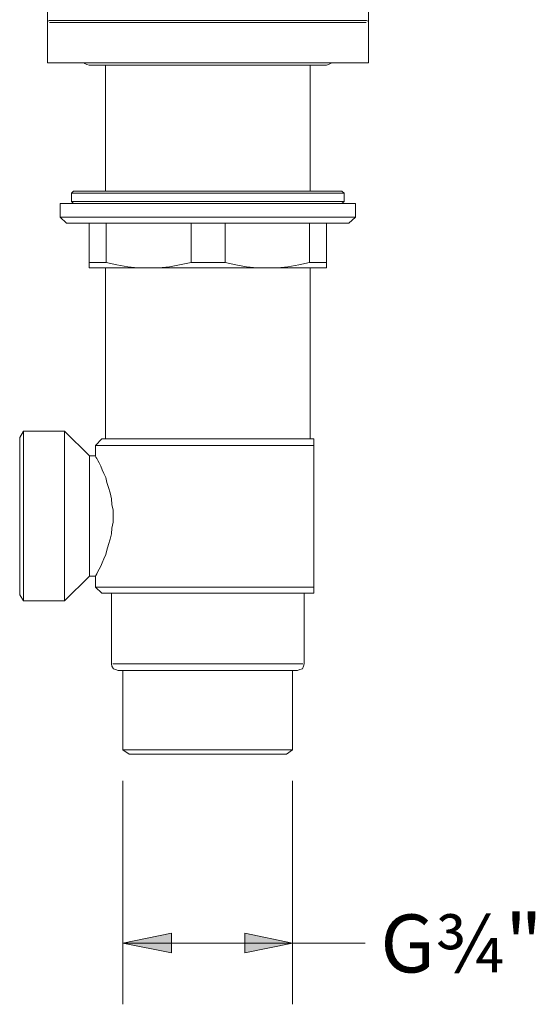
# Model space of a CAD drawing. Units: millimetres. Extents: x 64 to 204, y 172 to 284.
# Drawn here: x 126 to 153, y 172 to 223 of the extents above; entities that cross this region are included whole.
import ezdxf

# ---------------------------------------------------------------- set-up
doc = ezdxf.new("R2010")
doc.units = ezdxf.units.MM

msp = doc.modelspace()

# ---------------------------------------------------------------- hatches: boundary and pattern name
h = msp.add_hatch(color=7)
h.dxf.hatch_style = 2
h.paths.add_polyline_path([(134.048, 175.987), (131.53, 175.479), (134.048, 174.971)])
h = msp.add_hatch(color=7)
h.dxf.hatch_style = 2
h.paths.add_polyline_path([(137.858, 174.971), (140.335, 175.479), (137.858, 175.987)])

# ---------------------------------------------------------------- linework, layer by layer
at = {"color": 7, "lineweight": 0}
for points in [[(127.614, 222.723), (127.614, 242.365)], [(144.272, 222.723), (144.272, 242.365)], [(127.614, 223.21), (127.635, 223.273), (127.698, 223.315)], [(127.614, 221.114), (127.614, 223.21)], [(144.166, 223.315), (144.145, 223.315), (144.082, 223.315), (143.912, 223.315), (143.722, 223.315), (143.446, 223.315), (143.129, 223.315), (142.769, 223.315), (142.346, 223.315), (141.88, 223.315), (141.372, 223.315), (140.843, 223.315), (140.272, 223.315), (139.658, 223.315), (139.023, 223.315), (138.367, 223.315), (137.668, 223.315), (136.991, 223.315), (136.271, 223.315), (135.594, 223.315), (134.874, 223.315), (134.197, 223.315), (133.541, 223.315), (132.863, 223.315), (132.207, 223.315), (131.593, 223.315), (131.043, 223.315), (130.493, 223.315), (129.984, 223.315), (129.519, 223.315), (129.117, 223.315), (128.736, 223.315), (128.418, 223.315), (128.143, 223.315), (127.953, 223.315), (127.826, 223.315), (127.72, 223.315), (127.698, 223.315)], [(127.72, 223.21), (127.847, 223.21), (128.037, 223.21), (128.27, 223.21), (128.588, 223.21), (128.926, 223.21), (129.35, 223.21), (129.773, 223.21), (130.26, 223.21), (130.789, 223.21), (131.339, 223.21), (131.953, 223.21), (132.567, 223.21), (133.223, 223.21), (133.879, 223.21), (134.556, 223.21), (135.234, 223.21), (135.953, 223.21), (136.631, 223.21), (137.308, 223.21), (138.007, 223.21), (138.663, 223.21), (139.298, 223.21), (139.933, 223.21), (140.525, 223.21), (141.076, 223.21), (141.605, 223.21), (142.092, 223.21), (142.515, 223.21), (142.939, 223.21), (143.277, 223.21), (143.595, 223.21), (143.849, 223.21), (144.018, 223.21), (144.145, 223.21)], [(144.166, 223.315), (144.251, 223.273), (144.272, 223.21)], [(144.272, 221.114), (144.272, 223.21)], [(127.614, 221.114), (127.635, 221.114), (127.72, 221.114), (127.868, 221.114), (128.079, 221.114), (128.355, 221.114), (128.651, 221.114), (129.032, 221.114), (129.434, 221.114), (129.921, 221.114), (130.429, 221.114), (131, 221.114), (131.572, 221.114), (132.186, 221.114), (132.821, 221.114), (133.498, 221.114), (134.197, 221.114), (134.874, 221.114), (135.594, 221.114), (136.292, 221.114), (136.991, 221.114), (137.689, 221.114), (138.388, 221.114), (139.044, 221.114), (139.679, 221.114), (140.314, 221.114), (140.906, 221.114), (141.436, 221.114), (141.944, 221.114), (142.43, 221.114), (142.833, 221.114), (143.214, 221.114), (143.51, 221.114), (143.785, 221.114), (143.997, 221.114), (144.145, 221.114), (144.23, 221.114), (144.272, 221.114)], [(129.773, 220.987), (129.667, 221.029), (129.561, 221.072), (129.519, 221.114)], [(142.367, 221.114), (142.304, 221.072), (142.198, 221.029), (142.092, 220.987)], [(142.092, 220.987), (142.071, 220.987), (141.986, 220.987), (141.838, 220.987), (141.626, 220.987), (141.372, 220.987), (141.055, 220.987), (140.695, 220.987), (140.293, 220.987), (139.848, 220.987), (139.34, 220.987), (138.832, 220.987), (138.282, 220.987), (137.732, 220.987), (137.139, 220.987), (136.525, 220.987), (135.953, 220.987), (135.34, 220.987), (134.726, 220.987), (134.133, 220.987), (133.583, 220.987), (133.032, 220.987), (132.524, 220.987), (132.038, 220.987), (131.572, 220.987), (131.17, 220.987), (130.81, 220.987), (130.514, 220.987), (130.238, 220.987), (130.027, 220.987), (129.9, 220.987), (129.794, 220.987), (129.773, 220.987)], [(130.619, 214.468), (130.619, 220.987)], [(141.245, 214.468), (141.245, 220.987)], [(128.969, 214.468), (128.863, 214.362)], [(142.896, 214.468), (142.875, 214.468), (142.811, 214.468), (142.642, 214.468), (142.452, 214.468), (142.198, 214.468), (141.859, 214.468), (141.499, 214.468), (141.097, 214.468), (140.653, 214.468), (140.144, 214.468), (139.594, 214.468), (139.044, 214.468), (138.451, 214.468), (137.858, 214.468), (137.224, 214.468), (136.589, 214.468), (135.953, 214.468), (135.276, 214.468), (134.641, 214.468), (134.006, 214.468), (133.413, 214.468), (132.821, 214.468), (132.27, 214.468), (131.72, 214.468), (131.212, 214.468), (130.789, 214.468), (130.365, 214.468), (130.006, 214.468), (129.688, 214.468), (129.413, 214.468), (129.222, 214.468), (129.053, 214.468), (128.99, 214.468), (128.969, 214.468)], [(142.896, 214.468), (143.002, 214.362)], [(128.863, 214.362), (128.884, 214.362), (128.99, 214.362), (129.117, 214.362), (129.35, 214.362), (129.603, 214.362), (129.921, 214.362), (130.281, 214.362), (130.704, 214.362), (131.17, 214.362), (131.678, 214.362), (132.207, 214.362), (132.779, 214.362), (133.371, 214.362), (133.985, 214.362), (134.62, 214.362), (135.276, 214.362), (135.953, 214.362), (136.589, 214.362), (137.245, 214.362), (137.88, 214.362), (138.494, 214.362), (139.086, 214.362), (139.658, 214.362), (140.208, 214.362), (140.695, 214.362), (141.182, 214.362), (141.584, 214.362), (141.965, 214.362), (142.261, 214.362), (142.558, 214.362), (142.748, 214.362), (142.896, 214.362), (142.981, 214.362), (143.002, 214.362)], [(128.863, 214.362), (128.863, 213.917)], [(143.002, 213.917), (142.981, 213.917), (142.896, 213.917), (142.748, 213.917), (142.558, 213.917), (142.261, 213.917), (141.965, 213.917), (141.584, 213.917), (141.182, 213.917), (140.695, 213.917), (140.208, 213.917), (139.658, 213.917), (139.086, 213.917), (138.494, 213.917), (137.88, 213.917), (137.245, 213.917), (136.589, 213.917), (135.953, 213.917), (135.276, 213.917), (134.62, 213.917), (133.985, 213.917), (133.371, 213.917), (132.779, 213.917), (132.207, 213.917), (131.678, 213.917), (131.17, 213.917), (130.704, 213.917), (130.281, 213.917), (129.921, 213.917), (129.603, 213.917), (129.35, 213.917), (129.117, 213.917), (128.99, 213.917), (128.884, 213.917), (128.863, 213.917)], [(128.969, 213.812), (128.863, 213.917)], [(142.896, 213.812), (143.002, 213.917)], [(143.002, 214.362), (143.002, 213.917)], [(143.595, 213.812), (143.573, 213.812), (143.489, 213.812), (143.341, 213.812), (143.129, 213.812), (142.875, 213.812), (142.579, 213.812), (142.219, 213.812), (141.817, 213.812), (141.351, 213.812), (140.864, 213.812), (140.335, 213.812), (139.763, 213.812), (139.171, 213.812), (138.557, 213.812), (137.922, 213.812), (137.266, 213.812), (136.61, 213.812), (135.953, 213.812), (135.255, 213.812), (134.599, 213.812), (133.964, 213.812), (133.308, 213.812), (132.694, 213.812), (132.101, 213.812), (131.551, 213.812), (131.022, 213.812), (130.514, 213.812), (130.048, 213.812), (129.646, 213.812), (129.286, 213.812), (128.99, 213.812), (128.736, 213.812), (128.524, 213.812), (128.376, 213.812), (128.291, 213.812), (128.27, 213.812)], [(128.27, 213.812), (128.27, 213.113)], [(143.595, 213.812), (143.595, 213.113)], [(143.595, 213.113), (143.573, 213.113), (143.489, 213.113), (143.341, 213.113), (143.129, 213.113), (142.875, 213.113), (142.579, 213.113), (142.219, 213.113), (141.817, 213.113), (141.351, 213.113), (140.864, 213.113), (140.335, 213.113), (139.763, 213.113), (139.171, 213.113), (138.557, 213.113), (137.922, 213.113), (137.266, 213.113), (136.61, 213.113), (135.953, 213.113), (135.255, 213.113), (134.599, 213.113), (133.964, 213.113), (133.308, 213.113), (132.694, 213.113), (132.101, 213.113), (131.551, 213.113), (131.022, 213.113), (130.514, 213.113), (130.048, 213.113), (129.646, 213.113), (129.286, 213.113), (128.99, 213.113), (128.736, 213.113), (128.524, 213.113), (128.376, 213.113), (128.291, 213.113), (128.27, 213.113)], [(128.609, 212.796), (128.27, 213.113)], [(143.256, 212.796), (143.595, 213.113)], [(143.256, 212.796), (143.235, 212.796), (143.15, 212.796), (143.002, 212.796), (142.811, 212.796), (142.558, 212.796), (142.219, 212.796), (141.859, 212.796), (141.457, 212.796), (140.991, 212.796), (140.525, 212.796), (139.975, 212.796), (139.404, 212.796), (138.811, 212.796), (138.197, 212.796), (137.562, 212.796), (136.906, 212.796), (136.271, 212.796), (135.615, 212.796), (134.959, 212.796), (134.303, 212.796), (133.667, 212.796), (133.054, 212.796), (132.461, 212.796), (131.911, 212.796), (131.381, 212.796), (130.874, 212.796), (130.408, 212.796), (130.006, 212.796), (129.646, 212.796), (129.35, 212.796), (129.053, 212.796), (128.863, 212.796), (128.736, 212.796), (128.63, 212.796), (128.609, 212.796)], [(129.773, 212.796), (129.773, 210.764)], [(130.662, 210.764), (130.662, 212.796)], [(135.065, 212.796), (135.065, 210.764)], [(136.843, 210.764), (136.843, 212.796)], [(141.203, 212.796), (141.203, 210.764)], [(142.092, 210.764), (142.092, 212.796)], [(130.662, 210.764), (130.302, 210.764), (130.027, 210.764), (129.773, 210.764)], [(129.773, 210.764), (129.773, 210.637), (129.773, 210.531), (129.773, 210.488)], [(142.092, 210.488), (142.071, 210.488), (141.986, 210.488), (141.838, 210.488), (141.668, 210.488), (141.415, 210.488), (141.118, 210.488), (140.78, 210.488), (140.399, 210.488), (139.975, 210.488), (139.51, 210.488), (139.023, 210.488), (138.494, 210.488), (137.943, 210.488), (137.393, 210.488), (136.8, 210.488), (136.229, 210.488), (135.636, 210.488), (135.065, 210.488), (134.472, 210.488), (133.922, 210.488), (133.371, 210.488), (132.842, 210.488), (132.355, 210.488), (131.911, 210.488), (131.466, 210.488), (131.085, 210.488), (130.746, 210.488), (130.45, 210.488), (130.196, 210.488), (130.027, 210.488), (129.879, 210.488), (129.794, 210.488), (129.773, 210.488)], [(130.619, 201.62), (130.619, 210.488)], [(132.842, 210.488), (132.313, 210.488), (131.784, 210.531), (131.212, 210.637), (130.662, 210.764)], [(135.065, 210.764), (134.472, 210.637), (133.943, 210.531), (133.371, 210.488), (132.842, 210.488)], [(136.843, 210.764), (136.229, 210.764), (135.636, 210.764), (135.065, 210.764)], [(139.023, 210.488), (138.494, 210.488), (137.943, 210.531), (137.393, 210.637), (136.843, 210.764)], [(141.203, 210.764), (140.653, 210.637), (140.081, 210.531), (139.552, 210.488), (139.023, 210.488)], [(142.092, 210.764), (141.838, 210.764), (141.563, 210.764), (141.203, 210.764)], [(141.245, 201.62), (141.245, 210.488)], [(142.092, 210.488), (142.092, 210.531), (142.092, 210.637), (142.092, 210.764)], [(126.174, 201.683), (126.365, 202.022)], [(126.174, 201.683), (126.174, 201.641), (126.174, 201.556), (126.174, 201.408), (126.174, 201.217), (126.174, 200.963), (126.174, 200.646), (126.174, 200.328), (126.174, 199.905), (126.174, 199.503), (126.174, 199.058), (126.174, 198.593), (126.174, 198.106), (126.174, 197.598), (126.174, 197.111), (126.174, 196.645), (126.174, 196.159), (126.174, 195.714), (126.174, 195.291), (126.174, 194.91), (126.174, 194.55), (126.174, 194.254), (126.174, 194), (126.174, 193.788), (126.174, 193.661), (126.174, 193.555), (126.174, 193.534)], [(126.365, 193.216), (126.365, 193.238), (126.365, 193.343), (126.365, 193.47), (126.365, 193.661), (126.365, 193.915), (126.365, 194.232), (126.365, 194.571), (126.365, 194.994), (126.365, 195.418), (126.365, 195.883), (126.365, 196.349), (126.365, 196.836), (126.365, 197.344), (126.365, 197.852), (126.365, 198.36), (126.365, 198.868), (126.365, 199.355), (126.365, 199.82), (126.365, 200.244), (126.365, 200.625), (126.365, 200.985), (126.365, 201.281), (126.365, 201.535), (126.365, 201.747), (126.365, 201.895), (126.365, 202.001), (126.365, 202.022)], [(126.365, 202.022), (128.503, 202.022)], [(128.503, 202.022), (128.503, 202.001), (128.503, 201.895), (128.503, 201.747), (128.503, 201.535), (128.503, 201.281), (128.503, 200.985), (128.503, 200.625), (128.503, 200.244), (128.503, 199.82), (128.503, 199.355), (128.503, 198.868), (128.503, 198.36), (128.503, 197.852), (128.503, 197.344), (128.503, 196.836), (128.503, 196.349), (128.503, 195.883), (128.503, 195.418), (128.503, 194.994), (128.503, 194.571), (128.503, 194.232), (128.503, 193.915), (128.503, 193.661), (128.503, 193.47), (128.503, 193.343), (128.503, 193.238), (128.503, 193.216)], [(129.794, 200.731), (128.503, 202.022)], [(130.429, 201.62), (130.112, 201.281)], [(130.112, 201.281), (130.133, 201.281), (130.238, 201.281), (130.365, 201.281), (130.556, 201.281), (130.81, 201.281), (131.127, 201.281), (131.466, 201.281), (131.889, 201.281), (132.313, 201.281), (132.8, 201.281), (133.308, 201.281), (133.837, 201.281), (134.366, 201.281), (134.959, 201.281), (135.53, 201.281), (136.123, 201.281), (136.673, 201.281), (137.266, 201.281), (137.816, 201.281), (138.367, 201.281), (138.896, 201.281), (139.382, 201.281), (139.827, 201.281), (140.229, 201.281), (140.61, 201.281), (140.949, 201.281), (141.203, 201.281), (141.436, 201.281)], [(130.112, 200.752), (130.112, 201.281)], [(141.436, 201.62), (141.415, 201.62), (141.309, 201.62), (141.161, 201.62), (140.949, 201.62), (140.695, 201.62), (140.399, 201.62), (140.018, 201.62), (139.594, 201.62), (139.171, 201.62), (138.684, 201.62), (138.176, 201.62), (137.626, 201.62), (137.096, 201.62), (136.504, 201.62), (135.953, 201.62), (135.361, 201.62), (134.81, 201.62), (134.239, 201.62), (133.71, 201.62), (133.181, 201.62), (132.694, 201.62), (132.27, 201.62), (131.847, 201.62), (131.508, 201.62), (131.17, 201.62), (130.916, 201.62), (130.704, 201.62), (130.556, 201.62), (130.45, 201.62), (130.429, 201.62)], [(141.436, 201.281), (141.436, 201.408), (141.436, 201.514), (141.436, 201.598), (141.436, 201.62)], [(141.436, 193.936), (141.436, 201.281)], [(129.794, 200.731), (129.794, 200.709), (129.794, 200.604), (129.794, 200.477), (129.794, 200.265), (129.794, 200.011), (129.794, 199.736), (129.794, 199.397), (129.794, 199.058), (129.794, 198.635), (129.794, 198.233), (129.794, 197.831), (129.794, 197.407), (129.794, 196.963), (129.794, 196.561), (129.794, 196.18), (129.794, 195.82), (129.794, 195.502), (129.794, 195.185), (129.794, 194.952), (129.794, 194.762), (129.794, 194.613), (129.794, 194.529), (129.794, 194.508)], [(129.794, 200.731), (130.112, 200.731)], [(130.112, 200.752), (130.112, 200.731), (130.133, 200.667), (130.175, 200.604), (130.238, 200.498), (130.302, 200.371), (130.387, 200.201), (130.45, 200.011), (130.535, 199.82), (130.641, 199.609), (130.704, 199.355), (130.789, 199.101), (130.874, 198.826), (130.937, 198.508), (130.958, 198.212), (131.022, 197.915), (131.022, 197.598), (131.022, 197.302), (130.958, 196.984), (130.937, 196.688), (130.874, 196.413), (130.789, 196.137), (130.704, 195.841), (130.641, 195.629), (130.535, 195.397), (130.45, 195.185), (130.387, 195.016), (130.302, 194.867), (130.238, 194.74), (130.175, 194.613), (130.133, 194.529), (130.112, 194.508), (130.112, 194.486)], [(129.794, 194.508), (128.503, 193.216)], [(129.794, 194.508), (130.112, 194.508)], [(130.112, 193.936), (130.112, 194.486)], [(126.174, 193.534), (126.365, 193.216)], [(141.436, 193.936), (141.203, 193.936), (140.949, 193.936), (140.61, 193.936), (140.229, 193.936), (139.827, 193.936), (139.382, 193.936), (138.896, 193.936), (138.367, 193.936), (137.816, 193.936), (137.266, 193.936), (136.673, 193.936), (136.123, 193.936), (135.53, 193.936), (134.959, 193.936), (134.366, 193.936), (133.837, 193.936), (133.308, 193.936), (132.8, 193.936), (132.313, 193.936), (131.889, 193.936), (131.466, 193.936), (131.127, 193.936), (130.81, 193.936), (130.556, 193.936), (130.365, 193.936), (130.238, 193.936), (130.133, 193.936), (130.112, 193.936)], [(130.429, 193.619), (130.112, 193.936)], [(130.429, 193.619), (130.45, 193.619), (130.556, 193.619), (130.704, 193.619), (130.916, 193.619), (131.17, 193.619), (131.508, 193.619), (131.847, 193.619), (132.27, 193.619), (132.694, 193.619), (133.181, 193.619), (133.71, 193.619), (134.239, 193.619), (134.81, 193.619), (135.361, 193.619), (135.953, 193.619), (136.504, 193.619), (137.096, 193.619), (137.626, 193.619), (138.176, 193.619), (138.684, 193.619), (139.171, 193.619), (139.594, 193.619), (140.018, 193.619), (140.399, 193.619), (140.695, 193.619), (140.949, 193.619), (141.161, 193.619), (141.309, 193.619), (141.415, 193.619), (141.436, 193.619)], [(130.937, 189.957), (130.937, 193.619)], [(140.928, 189.957), (140.928, 193.619)], [(141.436, 193.619), (141.436, 193.64), (141.436, 193.682), (141.436, 193.788), (141.436, 193.936)], [(126.365, 193.216), (128.503, 193.216)], [(131.276, 189.618), (131.149, 189.66), (131.043, 189.703), (130.958, 189.83), (130.937, 189.957)], [(140.864, 189.957), (140.737, 189.957), (140.589, 189.957), (140.356, 189.957), (140.081, 189.957), (139.763, 189.957), (139.382, 189.957), (138.959, 189.957), (138.515, 189.957), (138.049, 189.957), (137.541, 189.957), (137.012, 189.957), (136.483, 189.957), (135.953, 189.957), (135.382, 189.957), (134.853, 189.957), (134.345, 189.957), (133.837, 189.957), (133.35, 189.957), (132.905, 189.957), (132.482, 189.957), (132.101, 189.957), (131.784, 189.957), (131.508, 189.957), (131.276, 189.957), (131.127, 189.957), (131, 189.957)], [(140.928, 189.957), (140.906, 189.83), (140.843, 189.703), (140.716, 189.66), (140.589, 189.618)], [(131.276, 189.618), (131.297, 189.618), (131.403, 189.618), (131.53, 189.618), (131.72, 189.618), (131.974, 189.618), (132.292, 189.618), (132.651, 189.618), (133.032, 189.618), (133.456, 189.618), (133.922, 189.618), (134.387, 189.618), (134.895, 189.618), (135.403, 189.618), (135.953, 189.618), (136.462, 189.618), (136.97, 189.618), (137.477, 189.618), (137.943, 189.618), (138.409, 189.618), (138.832, 189.618), (139.213, 189.618), (139.573, 189.618), (139.891, 189.618), (140.144, 189.618), (140.335, 189.618)], [(131.53, 189.618), (131.53, 185.491)], [(140.335, 189.618), (140.483, 189.618), (140.568, 189.618), (140.589, 189.618)], [(140.335, 189.618), (140.335, 185.491)], [(140.335, 185.491), (140.314, 185.491), (140.208, 185.491), (140.081, 185.491), (139.891, 185.491), (139.594, 185.491), (139.298, 185.491), (138.959, 185.491), (138.557, 185.491), (138.134, 185.491), (137.668, 185.491), (137.181, 185.491), (136.715, 185.491), (136.208, 185.491), (135.7, 185.491), (135.149, 185.491), (134.684, 185.491), (134.197, 185.491), (133.731, 185.491), (133.308, 185.491), (132.927, 185.491), (132.567, 185.491), (132.27, 185.491), (132.017, 185.491), (131.805, 185.491), (131.657, 185.491), (131.551, 185.491), (131.53, 185.491)], [(131.847, 185.279), (131.53, 185.491)], [(140.018, 185.279), (140.335, 185.491)], [(131.847, 185.279), (131.889, 185.279), (131.974, 185.279), (132.143, 185.279), (132.334, 185.279), (132.588, 185.279), (132.905, 185.279), (133.223, 185.279), (133.625, 185.279), (134.048, 185.279), (134.493, 185.279), (134.959, 185.279), (135.446, 185.279), (135.953, 185.279), (136.419, 185.279), (136.906, 185.279), (137.372, 185.279), (137.816, 185.279), (138.261, 185.279), (138.642, 185.279), (139.001, 185.279), (139.298, 185.279), (139.552, 185.279), (139.721, 185.279), (139.891, 185.279), (139.975, 185.279), (140.018, 185.279)], [(131.53, 183.882), (131.53, 172.304)], [(140.335, 183.882), (140.335, 172.304)], [(134.048, 175.479), (131.53, 175.479)], [(137.858, 175.479), (134.048, 175.479)], [(137.858, 175.479), (140.335, 175.479)], [(144.103, 175.479), (140.335, 175.479)]]:
    msp.add_lwpolyline(points, dxfattribs=at)
for points in [[(134.048, 175.987), (131.53, 175.479), (134.048, 174.971)], [(134.048, 175.987), (131.53, 175.479), (134.048, 174.971)], [(137.858, 174.971), (140.335, 175.479), (137.858, 175.987)], [(137.858, 174.971), (140.335, 175.479), (137.858, 175.987)]]:
    msp.add_lwpolyline(points, close=True, dxfattribs=at)

# ---------------------------------------------------------------- texts
at = {"color": 7, "insert": (144.886, 176.961), "char_height": 3.00592, "attachment_point": 1}
msp.add_mtext('{\\fTahoma|b0|i0|c0;G¾"}', dxfattribs=at)

doc.saveas('drawing.dxf')
